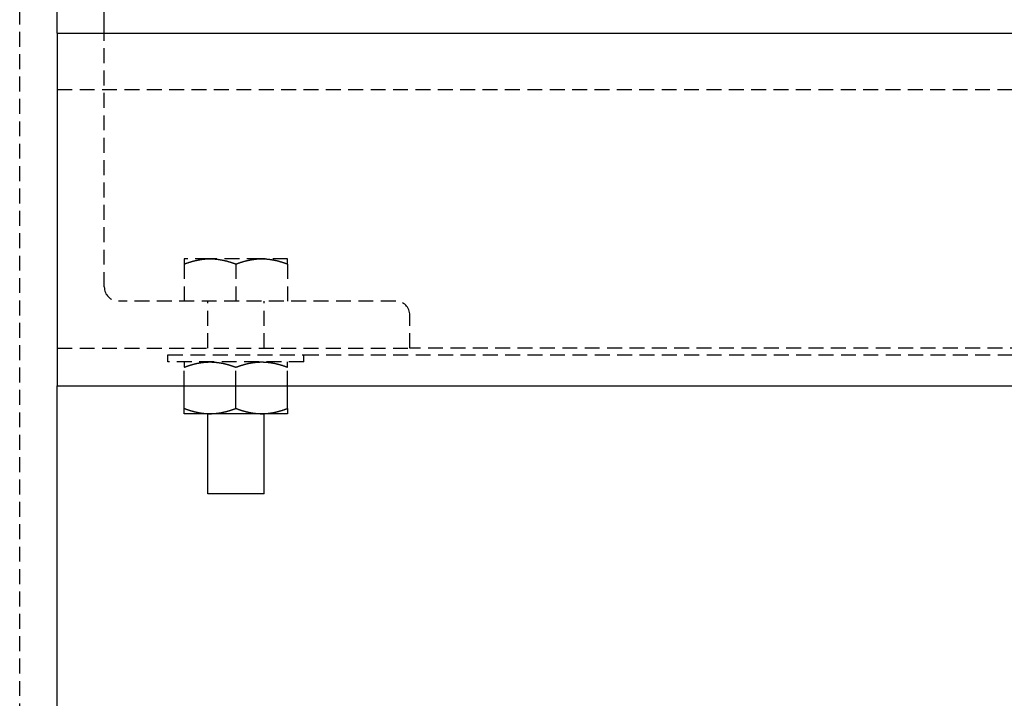
# Model space of a CAD drawing. Extents: x -802 to 1707, y 0 to 3138.
# Drawn here: x -458 to -249, y 1948 to 2093 of the extents above; entities that cross this region are included whole.
import ezdxf

# ---------------------------------------------------------------- set-up
doc = ezdxf.new("R2010")
doc.units = 0
doc.header["$LTSCALE"] = 0.5
doc.linetypes.add('HIDDEN', pattern=[9.525, 6.35, -3.175])
doc.layers.get('0').update_dxf_attribs({"linetype": 'CONTINUOUS'})

msp = doc.modelspace()

# ---------------------------------------------------------------- linework, layer by layer
at = {"linetype": 'CONTINUOUS', "extrusion": (0, 1, 2e-16)}
for p, q in [((-450, 2090), (-450, 2515)), ((-440, 2090), (-440, 2164.55)), ((-450, 2090), (0, 2090)), ((-450, 2090), (-450, 2087)), ((-450, 2087), (-450, 2018)), ((-450, 2018), (-450, 2015)), ((-450, 2015), (0, 2015)), ((-450, 15), (-450, 2015)), ((-423, 2010.17), (-423, 2015)), ((-412, 2010.17), (-412, 2015)), ((-401, 2010.17), (-401, 2015)), ((-417.5, 2009.05), (-423, 2009.05)), ((-418, 1992), (-418, 2009.05)), ((-406.5, 2009.05), (-417.5, 2009.05)), ((-401, 2009.05), (-406.5, 2009.05)), ((-406, 1992), (-406, 2009.05)), ((-406, 1992), (-418, 1992))]:
    msp.add_line(p, q, dxfattribs=at)
at = {"linetype": 'HIDDEN', "extrusion": (0, 1, 2e-16)}
for p, q in [((-458, 1377.5), (-458, 2113.55)), ((-440, 2036), (-440, 2090)), ((-450, 2078), (450, 2078)), ((-417.5, 2042), (-423, 2042)), ((-423, 2040.88), (-423, 2033)), ((-406.5, 2042), (-417.5, 2042)), ((-412, 2040.88), (-412, 2033)), ((-401, 2042), (-406.5, 2042)), ((-401, 2040.88), (-401, 2033)), ((-378, 2033), (-437, 2033)), ((-418, 2023), (-418, 2033)), ((-406, 2023), (-406, 2033)), ((-375, 2023), (-375, 2030)), ((-450, 2023), (-375, 2023)), ((-426.45, 2021.55), (-397.56, 2021.55)), ((-426.45, 2020.05), (-426.45, 2021.55)), ((-397.56, 2021.55), (397.55, 2021.55)), ((-397.56, 2020.05), (-397.56, 2021.55)), ((375, 2023), (-375, 2023)), ((-397.56, 2020.05), (-426.45, 2020.05)), ((-423, 2015), (-423, 2018.93)), ((-412, 2015), (-412, 2018.93)), ((-401, 2015), (-401, 2018.93))]:
    msp.add_line(p, q, dxfattribs=at)
for points in [[(-423, 2040.88, 0), (-422.94, 2040.9, 0), (-422.87, 2040.93, 0), (-422.81, 2040.95, 0), (-422.75, 2040.98, 0), (-422.68, 2041, 0), (-422.62, 2041.02, 0), (-422.56, 2041.04, 0), (-422.49, 2041.07, 0), (-422.43, 2041.09, 0), (-422.37, 2041.11, 0), (-422.31, 2041.13, 0), (-422.24, 2041.15, 0), (-422.18, 2041.17, 0), (-422.12, 2041.19, 0), (-422.06, 2041.21, 0), (-422, 2041.23, 0), (-421.94, 2041.25, 0), (-421.88, 2041.27, 0), (-421.82, 2041.29, 0), (-421.75, 2041.31, 0), (-421.69, 2041.33, 0), (-421.63, 2041.35, 0), (-421.57, 2041.37, 0), (-421.51, 2041.38, 0), (-421.46, 2041.4, 0), (-421.4, 2041.42, 0), (-421.34, 2041.43, 0), (-421.28, 2041.45, 0), (-421.22, 2041.47, 0), (-421.16, 2041.48, 0), (-421.1, 2041.5, 0), (-421.04, 2041.52, 0), (-420.98, 2041.53, 0), (-420.93, 2041.55, 0), (-420.87, 2041.56, 0), (-420.81, 2041.58, 0), (-420.75, 2041.59, 0), (-420.69, 2041.6, 0), (-420.64, 2041.62, 0), (-420.58, 2041.63, 0), (-420.52, 2041.64, 0), (-420.46, 2041.66, 0), (-420.41, 2041.67, 0), (-420.35, 2041.68, 0), (-420.29, 2041.7, 0), (-420.24, 2041.71, 0), (-420.18, 2041.72, 0), (-420.12, 2041.73, 0), (-420.06, 2041.74, 0), (-420.01, 2041.75, 0), (-419.95, 2041.76, 0), (-419.89, 2041.77, 0), (-419.84, 2041.79, 0), (-419.78, 2041.8, 0), (-419.73, 2041.81, 0), (-419.67, 2041.81, 0), (-419.61, 2041.82, 0), (-419.56, 2041.83, 0), (-419.5, 2041.84, 0), (-419.45, 2041.85, 0), (-419.39, 2041.86, 0), (-419.33, 2041.87, 0), (-419.28, 2041.88, 0), (-419.22, 2041.88, 0), (-419.17, 2041.89, 0), (-419.11, 2041.9, 0), (-419.06, 2041.9, 0), (-419, 2041.91, 0), (-418.94, 2041.92, 0), (-418.89, 2041.92, 0), (-418.83, 2041.93, 0), (-418.78, 2041.94, 0), (-418.72, 2041.94, 0), (-418.67, 2041.95, 0), (-418.61, 2041.95, 0), (-418.56, 2041.96, 0), (-418.5, 2041.96, 0), (-418.44, 2041.96, 0), (-418.39, 2041.97, 0), (-418.33, 2041.97, 0), (-418.28, 2041.98, 0), (-418.22, 2041.98, 0), (-418.17, 2041.98, 0), (-418.11, 2041.99, 0), (-418.06, 2041.99, 0), (-418, 2041.99, 0), (-417.94, 2041.99, 0), (-417.89, 2041.99, 0), (-417.83, 2042, 0), (-417.78, 2042, 0), (-417.72, 2042, 0), (-417.67, 2042, 0), (-417.61, 2042, 0), (-417.56, 2042, 0), (-417.5, 2042, 0)], [(-423, 2042, 0), (-423, 2042, 0), (-423, 2042, 0), (-423, 2042, 0), (-423, 2042, 0), (-423, 2042, 0), (-423, 2042, 0), (-423, 2041.99, 0), (-423, 2041.99, 0), (-423, 2041.99, 0), (-423, 2041.99, 0), (-423, 2041.99, 0), (-423, 2041.98, 0), (-423, 2041.98, 0), (-423, 2041.98, 0), (-423, 2041.97, 0), (-423, 2041.97, 0), (-423, 2041.96, 0), (-423, 2041.96, 0), (-423, 2041.96, 0), (-423, 2041.95, 0), (-423, 2041.95, 0), (-423, 2041.94, 0), (-423, 2041.94, 0), (-423, 2041.93, 0), (-423, 2041.92, 0), (-423, 2041.92, 0), (-423, 2041.91, 0), (-423, 2041.9, 0), (-423, 2041.9, 0), (-423, 2041.89, 0), (-423, 2041.88, 0), (-423, 2041.88, 0), (-423, 2041.87, 0), (-423, 2041.86, 0), (-423, 2041.85, 0), (-423, 2041.84, 0), (-423, 2041.83, 0), (-423, 2041.82, 0), (-423, 2041.81, 0), (-423, 2041.81, 0), (-423, 2041.8, 0), (-423, 2041.79, 0), (-423, 2041.77, 0), (-423, 2041.76, 0), (-423, 2041.75, 0), (-423, 2041.74, 0), (-423, 2041.73, 0), (-423, 2041.72, 0), (-423, 2041.71, 0), (-423, 2041.7, 0), (-423, 2041.68, 0), (-423, 2041.67, 0), (-423, 2041.66, 0), (-423, 2041.64, 0), (-423, 2041.63, 0), (-423, 2041.62, 0), (-423, 2041.6, 0), (-423, 2041.59, 0), (-423, 2041.58, 0), (-423, 2041.56, 0), (-423, 2041.55, 0), (-423, 2041.53, 0), (-423, 2041.52, 0), (-423, 2041.5, 0), (-423, 2041.48, 0), (-423, 2041.47, 0), (-423, 2041.45, 0), (-423, 2041.43, 0), (-423, 2041.42, 0), (-423, 2041.4, 0), (-423, 2041.38, 0), (-423, 2041.37, 0), (-423, 2041.35, 0), (-423, 2041.33, 0), (-423, 2041.31, 0), (-423, 2041.29, 0), (-423, 2041.27, 0), (-423, 2041.25, 0), (-423, 2041.23, 0), (-423, 2041.21, 0), (-423, 2041.19, 0), (-423, 2041.17, 0), (-423, 2041.15, 0), (-423, 2041.13, 0), (-423, 2041.11, 0), (-423, 2041.09, 0), (-423, 2041.07, 0), (-423, 2041.04, 0), (-423, 2041.02, 0), (-423, 2041, 0), (-423, 2040.98, 0), (-423, 2040.95, 0), (-423, 2040.93, 0), (-423, 2040.9, 0), (-423, 2040.88, 0)], [(-417.5, 2042, 0), (-417.44, 2042, 0), (-417.39, 2042, 0), (-417.33, 2042, 0), (-417.28, 2042, 0), (-417.22, 2042, 0), (-417.17, 2042, 0), (-417.11, 2041.99, 0), (-417.06, 2041.99, 0), (-417, 2041.99, 0), (-416.94, 2041.99, 0), (-416.89, 2041.99, 0), (-416.83, 2041.98, 0), (-416.78, 2041.98, 0), (-416.72, 2041.98, 0), (-416.67, 2041.97, 0), (-416.61, 2041.97, 0), (-416.56, 2041.96, 0), (-416.5, 2041.96, 0), (-416.44, 2041.96, 0), (-416.39, 2041.95, 0), (-416.33, 2041.95, 0), (-416.28, 2041.94, 0), (-416.22, 2041.94, 0), (-416.17, 2041.93, 0), (-416.11, 2041.92, 0), (-416.06, 2041.92, 0), (-416, 2041.91, 0), (-415.95, 2041.9, 0), (-415.89, 2041.9, 0), (-415.83, 2041.89, 0), (-415.78, 2041.88, 0), (-415.72, 2041.88, 0), (-415.67, 2041.87, 0), (-415.61, 2041.86, 0), (-415.56, 2041.85, 0), (-415.5, 2041.84, 0), (-415.44, 2041.83, 0), (-415.39, 2041.82, 0), (-415.33, 2041.81, 0), (-415.27, 2041.81, 0), (-415.22, 2041.8, 0), (-415.16, 2041.79, 0), (-415.11, 2041.77, 0), (-415.05, 2041.76, 0), (-414.99, 2041.75, 0), (-414.94, 2041.74, 0), (-414.88, 2041.73, 0), (-414.82, 2041.72, 0), (-414.77, 2041.71, 0), (-414.71, 2041.7, 0), (-414.65, 2041.68, 0), (-414.59, 2041.67, 0), (-414.54, 2041.66, 0), (-414.48, 2041.64, 0), (-414.42, 2041.63, 0), (-414.37, 2041.62, 0), (-414.31, 2041.6, 0), (-414.25, 2041.59, 0), (-414.19, 2041.58, 0), (-414.13, 2041.56, 0), (-414.07, 2041.55, 0), (-414.02, 2041.53, 0), (-413.96, 2041.52, 0), (-413.9, 2041.5, 0), (-413.84, 2041.48, 0), (-413.78, 2041.47, 0), (-413.72, 2041.45, 0), (-413.66, 2041.43, 0), (-413.6, 2041.42, 0), (-413.55, 2041.4, 0), (-413.49, 2041.38, 0), (-413.43, 2041.37, 0), (-413.37, 2041.35, 0), (-413.31, 2041.33, 0), (-413.25, 2041.31, 0), (-413.19, 2041.29, 0), (-413.12, 2041.27, 0), (-413.06, 2041.25, 0), (-413, 2041.23, 0), (-412.94, 2041.21, 0), (-412.88, 2041.19, 0), (-412.82, 2041.17, 0), (-412.76, 2041.15, 0), (-412.69, 2041.13, 0), (-412.63, 2041.11, 0), (-412.57, 2041.09, 0), (-412.51, 2041.07, 0), (-412.45, 2041.04, 0), (-412.38, 2041.02, 0), (-412.32, 2041, 0), (-412.26, 2040.98, 0), (-412.19, 2040.95, 0), (-412.13, 2040.93, 0), (-412.06, 2040.9, 0), (-412, 2040.88, 0)], [(-412, 2040.88, 0), (-411.94, 2040.9, 0), (-411.87, 2040.93, 0), (-411.81, 2040.95, 0), (-411.75, 2040.98, 0), (-411.68, 2041, 0), (-411.62, 2041.02, 0), (-411.56, 2041.04, 0), (-411.49, 2041.07, 0), (-411.43, 2041.09, 0), (-411.37, 2041.11, 0), (-411.31, 2041.13, 0), (-411.24, 2041.15, 0), (-411.18, 2041.17, 0), (-411.12, 2041.19, 0), (-411.06, 2041.21, 0), (-411, 2041.23, 0), (-410.94, 2041.25, 0), (-410.88, 2041.27, 0), (-410.82, 2041.29, 0), (-410.75, 2041.31, 0), (-410.69, 2041.33, 0), (-410.63, 2041.35, 0), (-410.57, 2041.37, 0), (-410.51, 2041.38, 0), (-410.46, 2041.4, 0), (-410.4, 2041.42, 0), (-410.34, 2041.43, 0), (-410.28, 2041.45, 0), (-410.22, 2041.47, 0), (-410.16, 2041.48, 0), (-410.1, 2041.5, 0), (-410.04, 2041.52, 0), (-409.98, 2041.53, 0), (-409.93, 2041.55, 0), (-409.87, 2041.56, 0), (-409.81, 2041.58, 0), (-409.75, 2041.59, 0), (-409.69, 2041.6, 0), (-409.64, 2041.62, 0), (-409.58, 2041.63, 0), (-409.52, 2041.64, 0), (-409.46, 2041.66, 0), (-409.41, 2041.67, 0), (-409.35, 2041.68, 0), (-409.29, 2041.7, 0), (-409.24, 2041.71, 0), (-409.18, 2041.72, 0), (-409.12, 2041.73, 0), (-409.06, 2041.74, 0), (-409.01, 2041.75, 0), (-408.95, 2041.76, 0), (-408.89, 2041.77, 0), (-408.84, 2041.79, 0), (-408.78, 2041.8, 0), (-408.73, 2041.81, 0), (-408.67, 2041.81, 0), (-408.61, 2041.82, 0), (-408.56, 2041.83, 0), (-408.5, 2041.84, 0), (-408.45, 2041.85, 0), (-408.39, 2041.86, 0), (-408.33, 2041.87, 0), (-408.28, 2041.88, 0), (-408.22, 2041.88, 0), (-408.17, 2041.89, 0), (-408.11, 2041.9, 0), (-408.06, 2041.9, 0), (-408, 2041.91, 0), (-407.94, 2041.92, 0), (-407.89, 2041.92, 0), (-407.83, 2041.93, 0), (-407.78, 2041.94, 0), (-407.72, 2041.94, 0), (-407.67, 2041.95, 0), (-407.61, 2041.95, 0), (-407.56, 2041.96, 0), (-407.5, 2041.96, 0), (-407.44, 2041.96, 0), (-407.39, 2041.97, 0), (-407.33, 2041.97, 0), (-407.28, 2041.98, 0), (-407.22, 2041.98, 0), (-407.17, 2041.98, 0), (-407.11, 2041.99, 0), (-407.06, 2041.99, 0), (-407, 2041.99, 0), (-406.94, 2041.99, 0), (-406.89, 2041.99, 0), (-406.83, 2042, 0), (-406.78, 2042, 0), (-406.72, 2042, 0), (-406.67, 2042, 0), (-406.61, 2042, 0), (-406.56, 2042, 0), (-406.5, 2042, 0)], [(-406.5, 2042, 0), (-406.44, 2042, 0), (-406.39, 2042, 0), (-406.33, 2042, 0), (-406.28, 2042, 0), (-406.22, 2042, 0), (-406.17, 2042, 0), (-406.11, 2041.99, 0), (-406.06, 2041.99, 0), (-406, 2041.99, 0), (-405.94, 2041.99, 0), (-405.89, 2041.99, 0), (-405.83, 2041.98, 0), (-405.78, 2041.98, 0), (-405.72, 2041.98, 0), (-405.67, 2041.97, 0), (-405.61, 2041.97, 0), (-405.56, 2041.96, 0), (-405.5, 2041.96, 0), (-405.44, 2041.96, 0), (-405.39, 2041.95, 0), (-405.33, 2041.95, 0), (-405.28, 2041.94, 0), (-405.22, 2041.94, 0), (-405.17, 2041.93, 0), (-405.11, 2041.92, 0), (-405.06, 2041.92, 0), (-405, 2041.91, 0), (-404.95, 2041.9, 0), (-404.89, 2041.9, 0), (-404.83, 2041.89, 0), (-404.78, 2041.88, 0), (-404.72, 2041.88, 0), (-404.67, 2041.87, 0), (-404.61, 2041.86, 0), (-404.56, 2041.85, 0), (-404.5, 2041.84, 0), (-404.44, 2041.83, 0), (-404.39, 2041.82, 0), (-404.33, 2041.81, 0), (-404.27, 2041.81, 0), (-404.22, 2041.8, 0), (-404.16, 2041.79, 0), (-404.11, 2041.77, 0), (-404.05, 2041.76, 0), (-403.99, 2041.75, 0), (-403.94, 2041.74, 0), (-403.88, 2041.73, 0), (-403.82, 2041.72, 0), (-403.77, 2041.71, 0), (-403.71, 2041.7, 0), (-403.65, 2041.68, 0), (-403.59, 2041.67, 0), (-403.54, 2041.66, 0), (-403.48, 2041.64, 0), (-403.42, 2041.63, 0), (-403.37, 2041.62, 0), (-403.31, 2041.6, 0), (-403.25, 2041.59, 0), (-403.19, 2041.58, 0), (-403.13, 2041.56, 0), (-403.07, 2041.55, 0), (-403.02, 2041.53, 0), (-402.96, 2041.52, 0), (-402.9, 2041.5, 0), (-402.84, 2041.48, 0), (-402.78, 2041.47, 0), (-402.72, 2041.45, 0), (-402.66, 2041.43, 0), (-402.6, 2041.42, 0), (-402.55, 2041.4, 0), (-402.49, 2041.38, 0), (-402.43, 2041.37, 0), (-402.37, 2041.35, 0), (-402.31, 2041.33, 0), (-402.25, 2041.31, 0), (-402.19, 2041.29, 0), (-402.12, 2041.27, 0), (-402.06, 2041.25, 0), (-402, 2041.23, 0), (-401.94, 2041.21, 0), (-401.88, 2041.19, 0), (-401.82, 2041.17, 0), (-401.76, 2041.15, 0), (-401.69, 2041.13, 0), (-401.63, 2041.11, 0), (-401.57, 2041.09, 0), (-401.51, 2041.07, 0), (-401.45, 2041.04, 0), (-401.38, 2041.02, 0), (-401.32, 2041, 0), (-401.26, 2040.98, 0), (-401.19, 2040.95, 0), (-401.13, 2040.93, 0), (-401.06, 2040.9, 0), (-401, 2040.88, 0)], [(-401, 2040.88, 0), (-401, 2040.9, 0), (-401, 2040.93, 0), (-401, 2040.95, 0), (-401, 2040.98, 0), (-401, 2041, 0), (-401, 2041.02, 0), (-401, 2041.04, 0), (-401, 2041.07, 0), (-401, 2041.09, 0), (-401, 2041.11, 0), (-401, 2041.13, 0), (-401, 2041.15, 0), (-401, 2041.17, 0), (-401, 2041.19, 0), (-401, 2041.21, 0), (-401, 2041.23, 0), (-401, 2041.25, 0), (-401, 2041.27, 0), (-401, 2041.29, 0), (-401, 2041.31, 0), (-401, 2041.33, 0), (-401, 2041.35, 0), (-401, 2041.37, 0), (-401, 2041.38, 0), (-401, 2041.4, 0), (-401, 2041.42, 0), (-401, 2041.43, 0), (-401, 2041.45, 0), (-401, 2041.47, 0), (-401, 2041.48, 0), (-401, 2041.5, 0), (-401, 2041.52, 0), (-401, 2041.53, 0), (-401, 2041.55, 0), (-401, 2041.56, 0), (-401, 2041.58, 0), (-401, 2041.59, 0), (-401, 2041.6, 0), (-401, 2041.62, 0), (-401, 2041.63, 0), (-401, 2041.64, 0), (-401, 2041.66, 0), (-401, 2041.67, 0), (-401, 2041.68, 0), (-401, 2041.7, 0), (-401, 2041.71, 0), (-401, 2041.72, 0), (-401, 2041.73, 0), (-401, 2041.74, 0), (-401, 2041.75, 0), (-401, 2041.76, 0), (-401, 2041.77, 0), (-401, 2041.79, 0), (-401, 2041.8, 0), (-401, 2041.81, 0), (-401, 2041.81, 0), (-401, 2041.82, 0), (-401, 2041.83, 0), (-401, 2041.84, 0), (-401, 2041.85, 0), (-401, 2041.86, 0), (-401, 2041.87, 0), (-401, 2041.88, 0), (-401, 2041.88, 0), (-401, 2041.89, 0), (-401, 2041.9, 0), (-401, 2041.9, 0), (-401, 2041.91, 0), (-401, 2041.92, 0), (-401, 2041.92, 0), (-401, 2041.93, 0), (-401, 2041.94, 0), (-401, 2041.94, 0), (-401, 2041.95, 0), (-401, 2041.95, 0), (-401, 2041.96, 0), (-401, 2041.96, 0), (-401, 2041.96, 0), (-401, 2041.97, 0), (-401, 2041.97, 0), (-401, 2041.98, 0), (-401, 2041.98, 0), (-401, 2041.98, 0), (-401, 2041.99, 0), (-401, 2041.99, 0), (-401, 2041.99, 0), (-401, 2041.99, 0), (-401, 2041.99, 0), (-401, 2042, 0), (-401, 2042, 0), (-401, 2042, 0), (-401, 2042, 0), (-401, 2042, 0), (-401, 2042, 0), (-401, 2042, 0)], [(-423, 2018.93, 0), (-422.94, 2018.95, 0), (-422.87, 2018.98, 0), (-422.81, 2019, 0), (-422.75, 2019.03, 0), (-422.68, 2019.05, 0), (-422.62, 2019.07, 0), (-422.56, 2019.09, 0), (-422.49, 2019.12, 0), (-422.43, 2019.14, 0), (-422.37, 2019.16, 0), (-422.31, 2019.18, 0), (-422.24, 2019.2, 0), (-422.18, 2019.22, 0), (-422.12, 2019.24, 0), (-422.06, 2019.26, 0), (-422, 2019.28, 0), (-421.94, 2019.3, 0), (-421.88, 2019.32, 0), (-421.82, 2019.34, 0), (-421.75, 2019.36, 0), (-421.69, 2019.38, 0), (-421.63, 2019.4, 0), (-421.57, 2019.42, 0), (-421.51, 2019.43, 0), (-421.46, 2019.45, 0), (-421.4, 2019.47, 0), (-421.34, 2019.48, 0), (-421.28, 2019.5, 0), (-421.22, 2019.52, 0), (-421.16, 2019.53, 0), (-421.1, 2019.55, 0), (-421.04, 2019.57, 0), (-420.98, 2019.58, 0), (-420.93, 2019.6, 0), (-420.87, 2019.61, 0), (-420.81, 2019.63, 0), (-420.75, 2019.64, 0), (-420.69, 2019.65, 0), (-420.64, 2019.67, 0), (-420.58, 2019.68, 0), (-420.52, 2019.69, 0), (-420.46, 2019.71, 0), (-420.41, 2019.72, 0), (-420.35, 2019.73, 0), (-420.29, 2019.75, 0), (-420.24, 2019.76, 0), (-420.18, 2019.77, 0), (-420.12, 2019.78, 0), (-420.06, 2019.79, 0), (-420.01, 2019.8, 0), (-419.95, 2019.81, 0), (-419.89, 2019.82, 0), (-419.84, 2019.84, 0), (-419.78, 2019.85, 0), (-419.73, 2019.86, 0), (-419.67, 2019.86, 0), (-419.61, 2019.87, 0), (-419.56, 2019.88, 0), (-419.5, 2019.89, 0), (-419.45, 2019.9, 0), (-419.39, 2019.91, 0), (-419.33, 2019.92, 0), (-419.28, 2019.93, 0), (-419.22, 2019.93, 0), (-419.17, 2019.94, 0), (-419.11, 2019.95, 0), (-419.06, 2019.95, 0), (-419, 2019.96, 0), (-418.94, 2019.97, 0), (-418.89, 2019.97, 0), (-418.83, 2019.98, 0), (-418.78, 2019.99, 0), (-418.72, 2019.99, 0), (-418.67, 2020, 0), (-418.61, 2020, 0), (-418.56, 2020.01, 0), (-418.5, 2020.01, 0), (-418.44, 2020.01, 0), (-418.39, 2020.02, 0), (-418.33, 2020.02, 0), (-418.28, 2020.03, 0), (-418.22, 2020.03, 0), (-418.17, 2020.03, 0), (-418.11, 2020.04, 0), (-418.06, 2020.04, 0), (-418, 2020.04, 0), (-417.94, 2020.04, 0), (-417.89, 2020.04, 0), (-417.83, 2020.05, 0), (-417.78, 2020.05, 0), (-417.72, 2020.05, 0), (-417.67, 2020.05, 0), (-417.61, 2020.05, 0), (-417.56, 2020.05, 0), (-417.5, 2020.05, 0)], [(-423, 2020.05, 0), (-423, 2020.05, 0), (-423, 2020.05, 0), (-423, 2020.05, 0), (-423, 2020.05, 0), (-423, 2020.05, 0), (-423, 2020.05, 0), (-423, 2020.04, 0), (-423, 2020.04, 0), (-423, 2020.04, 0), (-423, 2020.04, 0), (-423, 2020.04, 0), (-423, 2020.03, 0), (-423, 2020.03, 0), (-423, 2020.03, 0), (-423, 2020.02, 0), (-423, 2020.02, 0), (-423, 2020.01, 0), (-423, 2020.01, 0), (-423, 2020.01, 0), (-423, 2020, 0), (-423, 2020, 0), (-423, 2019.99, 0), (-423, 2019.99, 0), (-423, 2019.98, 0), (-423, 2019.97, 0), (-423, 2019.97, 0), (-423, 2019.96, 0), (-423, 2019.95, 0), (-423, 2019.95, 0), (-423, 2019.94, 0), (-423, 2019.93, 0), (-423, 2019.93, 0), (-423, 2019.92, 0), (-423, 2019.91, 0), (-423, 2019.9, 0), (-423, 2019.89, 0), (-423, 2019.88, 0), (-423, 2019.87, 0), (-423, 2019.86, 0), (-423, 2019.86, 0), (-423, 2019.85, 0), (-423, 2019.84, 0), (-423, 2019.82, 0), (-423, 2019.81, 0), (-423, 2019.8, 0), (-423, 2019.79, 0), (-423, 2019.78, 0), (-423, 2019.77, 0), (-423, 2019.76, 0), (-423, 2019.75, 0), (-423, 2019.73, 0), (-423, 2019.72, 0), (-423, 2019.71, 0), (-423, 2019.69, 0), (-423, 2019.68, 0), (-423, 2019.67, 0), (-423, 2019.65, 0), (-423, 2019.64, 0), (-423, 2019.63, 0), (-423, 2019.61, 0), (-423, 2019.6, 0), (-423, 2019.58, 0), (-423, 2019.57, 0), (-423, 2019.55, 0), (-423, 2019.53, 0), (-423, 2019.52, 0), (-423, 2019.5, 0), (-423, 2019.48, 0), (-423, 2019.47, 0), (-423, 2019.45, 0), (-423, 2019.43, 0), (-423, 2019.42, 0), (-423, 2019.4, 0), (-423, 2019.38, 0), (-423, 2019.36, 0), (-423, 2019.34, 0), (-423, 2019.32, 0), (-423, 2019.3, 0), (-423, 2019.28, 0), (-423, 2019.26, 0), (-423, 2019.24, 0), (-423, 2019.22, 0), (-423, 2019.2, 0), (-423, 2019.18, 0), (-423, 2019.16, 0), (-423, 2019.14, 0), (-423, 2019.12, 0), (-423, 2019.09, 0), (-423, 2019.07, 0), (-423, 2019.05, 0), (-423, 2019.03, 0), (-423, 2019, 0), (-423, 2018.98, 0), (-423, 2018.95, 0), (-423, 2018.93, 0)], [(-417.5, 2020.05, 0), (-417.44, 2020.05, 0), (-417.39, 2020.05, 0), (-417.33, 2020.05, 0), (-417.28, 2020.05, 0), (-417.22, 2020.05, 0), (-417.17, 2020.05, 0), (-417.11, 2020.04, 0), (-417.06, 2020.04, 0), (-417, 2020.04, 0), (-416.94, 2020.04, 0), (-416.89, 2020.04, 0), (-416.83, 2020.03, 0), (-416.78, 2020.03, 0), (-416.72, 2020.03, 0), (-416.67, 2020.02, 0), (-416.61, 2020.02, 0), (-416.56, 2020.01, 0), (-416.5, 2020.01, 0), (-416.44, 2020.01, 0), (-416.39, 2020, 0), (-416.33, 2020, 0), (-416.28, 2019.99, 0), (-416.22, 2019.99, 0), (-416.17, 2019.98, 0), (-416.11, 2019.97, 0), (-416.06, 2019.97, 0), (-416, 2019.96, 0), (-415.95, 2019.95, 0), (-415.89, 2019.95, 0), (-415.83, 2019.94, 0), (-415.78, 2019.93, 0), (-415.72, 2019.93, 0), (-415.67, 2019.92, 0), (-415.61, 2019.91, 0), (-415.56, 2019.9, 0), (-415.5, 2019.89, 0), (-415.44, 2019.88, 0), (-415.39, 2019.87, 0), (-415.33, 2019.86, 0), (-415.27, 2019.86, 0), (-415.22, 2019.85, 0), (-415.16, 2019.84, 0), (-415.11, 2019.82, 0), (-415.05, 2019.81, 0), (-414.99, 2019.8, 0), (-414.94, 2019.79, 0), (-414.88, 2019.78, 0), (-414.82, 2019.77, 0), (-414.77, 2019.76, 0), (-414.71, 2019.75, 0), (-414.65, 2019.73, 0), (-414.59, 2019.72, 0), (-414.54, 2019.71, 0), (-414.48, 2019.69, 0), (-414.42, 2019.68, 0), (-414.37, 2019.67, 0), (-414.31, 2019.65, 0), (-414.25, 2019.64, 0), (-414.19, 2019.63, 0), (-414.13, 2019.61, 0), (-414.07, 2019.6, 0), (-414.02, 2019.58, 0), (-413.96, 2019.57, 0), (-413.9, 2019.55, 0), (-413.84, 2019.53, 0), (-413.78, 2019.52, 0), (-413.72, 2019.5, 0), (-413.66, 2019.48, 0), (-413.6, 2019.47, 0), (-413.55, 2019.45, 0), (-413.49, 2019.43, 0), (-413.43, 2019.42, 0), (-413.37, 2019.4, 0), (-413.31, 2019.38, 0), (-413.25, 2019.36, 0), (-413.19, 2019.34, 0), (-413.12, 2019.32, 0), (-413.06, 2019.3, 0), (-413, 2019.28, 0), (-412.94, 2019.26, 0), (-412.88, 2019.24, 0), (-412.82, 2019.22, 0), (-412.76, 2019.2, 0), (-412.69, 2019.18, 0), (-412.63, 2019.16, 0), (-412.57, 2019.14, 0), (-412.51, 2019.12, 0), (-412.45, 2019.09, 0), (-412.38, 2019.07, 0), (-412.32, 2019.05, 0), (-412.26, 2019.03, 0), (-412.19, 2019, 0), (-412.13, 2018.98, 0), (-412.06, 2018.95, 0), (-412, 2018.93, 0)], [(-412, 2018.93, 0), (-411.94, 2018.95, 0), (-411.87, 2018.98, 0), (-411.81, 2019, 0), (-411.75, 2019.03, 0), (-411.68, 2019.05, 0), (-411.62, 2019.07, 0), (-411.56, 2019.09, 0), (-411.49, 2019.12, 0), (-411.43, 2019.14, 0), (-411.37, 2019.16, 0), (-411.31, 2019.18, 0), (-411.24, 2019.2, 0), (-411.18, 2019.22, 0), (-411.12, 2019.24, 0), (-411.06, 2019.26, 0), (-411, 2019.28, 0), (-410.94, 2019.3, 0), (-410.88, 2019.32, 0), (-410.82, 2019.34, 0), (-410.75, 2019.36, 0), (-410.69, 2019.38, 0), (-410.63, 2019.4, 0), (-410.57, 2019.42, 0), (-410.51, 2019.43, 0), (-410.46, 2019.45, 0), (-410.4, 2019.47, 0), (-410.34, 2019.48, 0), (-410.28, 2019.5, 0), (-410.22, 2019.52, 0), (-410.16, 2019.53, 0), (-410.1, 2019.55, 0), (-410.04, 2019.57, 0), (-409.98, 2019.58, 0), (-409.93, 2019.6, 0), (-409.87, 2019.61, 0), (-409.81, 2019.63, 0), (-409.75, 2019.64, 0), (-409.69, 2019.65, 0), (-409.64, 2019.67, 0), (-409.58, 2019.68, 0), (-409.52, 2019.69, 0), (-409.46, 2019.71, 0), (-409.41, 2019.72, 0), (-409.35, 2019.73, 0), (-409.29, 2019.75, 0), (-409.24, 2019.76, 0), (-409.18, 2019.77, 0), (-409.12, 2019.78, 0), (-409.06, 2019.79, 0), (-409.01, 2019.8, 0), (-408.95, 2019.81, 0), (-408.89, 2019.82, 0), (-408.84, 2019.84, 0), (-408.78, 2019.85, 0), (-408.73, 2019.86, 0), (-408.67, 2019.86, 0), (-408.61, 2019.87, 0), (-408.56, 2019.88, 0), (-408.5, 2019.89, 0), (-408.45, 2019.9, 0), (-408.39, 2019.91, 0), (-408.33, 2019.92, 0), (-408.28, 2019.93, 0), (-408.22, 2019.93, 0), (-408.17, 2019.94, 0), (-408.11, 2019.95, 0), (-408.06, 2019.95, 0), (-408, 2019.96, 0), (-407.94, 2019.97, 0), (-407.89, 2019.97, 0), (-407.83, 2019.98, 0), (-407.78, 2019.99, 0), (-407.72, 2019.99, 0), (-407.67, 2020, 0), (-407.61, 2020, 0), (-407.56, 2020.01, 0), (-407.5, 2020.01, 0), (-407.44, 2020.01, 0), (-407.39, 2020.02, 0), (-407.33, 2020.02, 0), (-407.28, 2020.03, 0), (-407.22, 2020.03, 0), (-407.17, 2020.03, 0), (-407.11, 2020.04, 0), (-407.06, 2020.04, 0), (-407, 2020.04, 0), (-406.94, 2020.04, 0), (-406.89, 2020.04, 0), (-406.83, 2020.05, 0), (-406.78, 2020.05, 0), (-406.72, 2020.05, 0), (-406.67, 2020.05, 0), (-406.61, 2020.05, 0), (-406.56, 2020.05, 0), (-406.5, 2020.05, 0)], [(-406.5, 2020.05, 0), (-406.44, 2020.05, 0), (-406.39, 2020.05, 0), (-406.33, 2020.05, 0), (-406.28, 2020.05, 0), (-406.22, 2020.05, 0), (-406.17, 2020.05, 0), (-406.11, 2020.04, 0), (-406.06, 2020.04, 0), (-406, 2020.04, 0), (-405.94, 2020.04, 0), (-405.89, 2020.04, 0), (-405.83, 2020.03, 0), (-405.78, 2020.03, 0), (-405.72, 2020.03, 0), (-405.67, 2020.02, 0), (-405.61, 2020.02, 0), (-405.56, 2020.01, 0), (-405.5, 2020.01, 0), (-405.44, 2020.01, 0), (-405.39, 2020, 0), (-405.33, 2020, 0), (-405.28, 2019.99, 0), (-405.22, 2019.99, 0), (-405.17, 2019.98, 0), (-405.11, 2019.97, 0), (-405.06, 2019.97, 0), (-405, 2019.96, 0), (-404.95, 2019.95, 0), (-404.89, 2019.95, 0), (-404.83, 2019.94, 0), (-404.78, 2019.93, 0), (-404.72, 2019.93, 0), (-404.67, 2019.92, 0), (-404.61, 2019.91, 0), (-404.56, 2019.9, 0), (-404.5, 2019.89, 0), (-404.44, 2019.88, 0), (-404.39, 2019.87, 0), (-404.33, 2019.86, 0), (-404.27, 2019.86, 0), (-404.22, 2019.85, 0), (-404.16, 2019.84, 0), (-404.11, 2019.82, 0), (-404.05, 2019.81, 0), (-403.99, 2019.8, 0), (-403.94, 2019.79, 0), (-403.88, 2019.78, 0), (-403.82, 2019.77, 0), (-403.77, 2019.76, 0), (-403.71, 2019.75, 0), (-403.65, 2019.73, 0), (-403.59, 2019.72, 0), (-403.54, 2019.71, 0), (-403.48, 2019.69, 0), (-403.42, 2019.68, 0), (-403.37, 2019.67, 0), (-403.31, 2019.65, 0), (-403.25, 2019.64, 0), (-403.19, 2019.63, 0), (-403.13, 2019.61, 0), (-403.07, 2019.6, 0), (-403.02, 2019.58, 0), (-402.96, 2019.57, 0), (-402.9, 2019.55, 0), (-402.84, 2019.53, 0), (-402.78, 2019.52, 0), (-402.72, 2019.5, 0), (-402.66, 2019.48, 0), (-402.6, 2019.47, 0), (-402.55, 2019.45, 0), (-402.49, 2019.43, 0), (-402.43, 2019.42, 0), (-402.37, 2019.4, 0), (-402.31, 2019.38, 0), (-402.25, 2019.36, 0), (-402.19, 2019.34, 0), (-402.12, 2019.32, 0), (-402.06, 2019.3, 0), (-402, 2019.28, 0), (-401.94, 2019.26, 0), (-401.88, 2019.24, 0), (-401.82, 2019.22, 0), (-401.76, 2019.2, 0), (-401.69, 2019.18, 0), (-401.63, 2019.16, 0), (-401.57, 2019.14, 0), (-401.51, 2019.12, 0), (-401.45, 2019.09, 0), (-401.38, 2019.07, 0), (-401.32, 2019.05, 0), (-401.26, 2019.03, 0), (-401.19, 2019, 0), (-401.13, 2018.98, 0), (-401.06, 2018.95, 0), (-401, 2018.93, 0)], [(-401, 2018.93, 0), (-401, 2018.95, 0), (-401, 2018.98, 0), (-401, 2019, 0), (-401, 2019.03, 0), (-401, 2019.05, 0), (-401, 2019.07, 0), (-401, 2019.09, 0), (-401, 2019.12, 0), (-401, 2019.14, 0), (-401, 2019.16, 0), (-401, 2019.18, 0), (-401, 2019.2, 0), (-401, 2019.22, 0), (-401, 2019.24, 0), (-401, 2019.26, 0), (-401, 2019.28, 0), (-401, 2019.3, 0), (-401, 2019.32, 0), (-401, 2019.34, 0), (-401, 2019.36, 0), (-401, 2019.38, 0), (-401, 2019.4, 0), (-401, 2019.42, 0), (-401, 2019.43, 0), (-401, 2019.45, 0), (-401, 2019.47, 0), (-401, 2019.48, 0), (-401, 2019.5, 0), (-401, 2019.52, 0), (-401, 2019.53, 0), (-401, 2019.55, 0), (-401, 2019.57, 0), (-401, 2019.58, 0), (-401, 2019.6, 0), (-401, 2019.61, 0), (-401, 2019.63, 0), (-401, 2019.64, 0), (-401, 2019.65, 0), (-401, 2019.67, 0), (-401, 2019.68, 0), (-401, 2019.69, 0), (-401, 2019.71, 0), (-401, 2019.72, 0), (-401, 2019.73, 0), (-401, 2019.75, 0), (-401, 2019.76, 0), (-401, 2019.77, 0), (-401, 2019.78, 0), (-401, 2019.79, 0), (-401, 2019.8, 0), (-401, 2019.81, 0), (-401, 2019.82, 0), (-401, 2019.84, 0), (-401, 2019.85, 0), (-401, 2019.86, 0), (-401, 2019.86, 0), (-401, 2019.87, 0), (-401, 2019.88, 0), (-401, 2019.89, 0), (-401, 2019.9, 0), (-401, 2019.91, 0), (-401, 2019.92, 0), (-401, 2019.93, 0), (-401, 2019.93, 0), (-401, 2019.94, 0), (-401, 2019.95, 0), (-401, 2019.95, 0), (-401, 2019.96, 0), (-401, 2019.97, 0), (-401, 2019.97, 0), (-401, 2019.98, 0), (-401, 2019.99, 0), (-401, 2019.99, 0), (-401, 2020, 0), (-401, 2020, 0), (-401, 2020.01, 0), (-401, 2020.01, 0), (-401, 2020.01, 0), (-401, 2020.02, 0), (-401, 2020.02, 0), (-401, 2020.03, 0), (-401, 2020.03, 0), (-401, 2020.03, 0), (-401, 2020.04, 0), (-401, 2020.04, 0), (-401, 2020.04, 0), (-401, 2020.04, 0), (-401, 2020.04, 0), (-401, 2020.05, 0), (-401, 2020.05, 0), (-401, 2020.05, 0), (-401, 2020.05, 0), (-401, 2020.05, 0), (-401, 2020.05, 0), (-401, 2020.05, 0)], [(-423, 2009.05, 0), (-423, 2009.05, 0), (-423, 2009.05, 0), (-423, 2009.05, 0), (-423, 2009.05, 0), (-423, 2009.05, 0), (-423, 2009.05, 0), (-423, 2009.06, 0), (-423, 2009.06, 0), (-423, 2009.06, 0), (-423, 2009.06, 0), (-423, 2009.06, 0), (-423, 2009.07, 0), (-423, 2009.07, 0), (-423, 2009.07, 0), (-423, 2009.08, 0), (-423, 2009.08, 0), (-423, 2009.09, 0), (-423, 2009.09, 0), (-423, 2009.09, 0), (-423, 2009.1, 0), (-423, 2009.1, 0), (-423, 2009.11, 0), (-423, 2009.11, 0), (-423, 2009.12, 0), (-423, 2009.13, 0), (-423, 2009.13, 0), (-423, 2009.14, 0), (-423, 2009.15, 0), (-423, 2009.15, 0), (-423, 2009.16, 0), (-423, 2009.17, 0), (-423, 2009.17, 0), (-423, 2009.18, 0), (-423, 2009.19, 0), (-423, 2009.2, 0), (-423, 2009.21, 0), (-423, 2009.22, 0), (-423, 2009.23, 0), (-423, 2009.24, 0), (-423, 2009.24, 0), (-423, 2009.25, 0), (-423, 2009.26, 0), (-423, 2009.28, 0), (-423, 2009.29, 0), (-423, 2009.3, 0), (-423, 2009.31, 0), (-423, 2009.32, 0), (-423, 2009.33, 0), (-423, 2009.34, 0), (-423, 2009.35, 0), (-423, 2009.37, 0), (-423, 2009.38, 0), (-423, 2009.39, 0), (-423, 2009.41, 0), (-423, 2009.42, 0), (-423, 2009.43, 0), (-423, 2009.45, 0), (-423, 2009.46, 0), (-423, 2009.47, 0), (-423, 2009.49, 0), (-423, 2009.5, 0), (-423, 2009.52, 0), (-423, 2009.53, 0), (-423, 2009.55, 0), (-423, 2009.57, 0), (-423, 2009.58, 0), (-423, 2009.6, 0), (-423, 2009.62, 0), (-423, 2009.63, 0), (-423, 2009.65, 0), (-423, 2009.67, 0), (-423, 2009.68, 0), (-423, 2009.7, 0), (-423, 2009.72, 0), (-423, 2009.74, 0), (-423, 2009.76, 0), (-423, 2009.78, 0), (-423, 2009.8, 0), (-423, 2009.82, 0), (-423, 2009.84, 0), (-423, 2009.86, 0), (-423, 2009.88, 0), (-423, 2009.9, 0), (-423, 2009.92, 0), (-423, 2009.94, 0), (-423, 2009.96, 0), (-423, 2009.98, 0), (-423, 2010.01, 0), (-423, 2010.03, 0), (-423, 2010.05, 0), (-423, 2010.07, 0), (-423, 2010.1, 0), (-423, 2010.12, 0), (-423, 2010.15, 0), (-423, 2010.17, 0)], [(-423, 2010.17, 0), (-422.94, 2010.15, 0), (-422.87, 2010.12, 0), (-422.81, 2010.1, 0), (-422.75, 2010.07, 0), (-422.68, 2010.05, 0), (-422.62, 2010.03, 0), (-422.56, 2010.01, 0), (-422.49, 2009.98, 0), (-422.43, 2009.96, 0), (-422.37, 2009.94, 0), (-422.31, 2009.92, 0), (-422.24, 2009.9, 0), (-422.18, 2009.88, 0), (-422.12, 2009.86, 0), (-422.06, 2009.84, 0), (-422, 2009.82, 0), (-421.94, 2009.8, 0), (-421.88, 2009.78, 0), (-421.82, 2009.76, 0), (-421.75, 2009.74, 0), (-421.69, 2009.72, 0), (-421.63, 2009.7, 0), (-421.57, 2009.68, 0), (-421.51, 2009.67, 0), (-421.46, 2009.65, 0), (-421.4, 2009.63, 0), (-421.34, 2009.62, 0), (-421.28, 2009.6, 0), (-421.22, 2009.58, 0), (-421.16, 2009.57, 0), (-421.1, 2009.55, 0), (-421.04, 2009.53, 0), (-420.98, 2009.52, 0), (-420.93, 2009.5, 0), (-420.87, 2009.49, 0), (-420.81, 2009.47, 0), (-420.75, 2009.46, 0), (-420.69, 2009.45, 0), (-420.64, 2009.43, 0), (-420.58, 2009.42, 0), (-420.52, 2009.41, 0), (-420.46, 2009.39, 0), (-420.41, 2009.38, 0), (-420.35, 2009.37, 0), (-420.29, 2009.35, 0), (-420.24, 2009.34, 0), (-420.18, 2009.33, 0), (-420.12, 2009.32, 0), (-420.06, 2009.31, 0), (-420.01, 2009.3, 0), (-419.95, 2009.29, 0), (-419.89, 2009.28, 0), (-419.84, 2009.26, 0), (-419.78, 2009.25, 0), (-419.73, 2009.24, 0), (-419.67, 2009.24, 0), (-419.61, 2009.23, 0), (-419.56, 2009.22, 0), (-419.5, 2009.21, 0), (-419.45, 2009.2, 0), (-419.39, 2009.19, 0), (-419.33, 2009.18, 0), (-419.28, 2009.17, 0), (-419.22, 2009.17, 0), (-419.17, 2009.16, 0), (-419.11, 2009.15, 0), (-419.06, 2009.15, 0), (-419, 2009.14, 0), (-418.94, 2009.13, 0), (-418.89, 2009.13, 0), (-418.83, 2009.12, 0), (-418.78, 2009.11, 0), (-418.72, 2009.11, 0), (-418.67, 2009.1, 0), (-418.61, 2009.1, 0), (-418.56, 2009.09, 0), (-418.5, 2009.09, 0), (-418.44, 2009.09, 0), (-418.39, 2009.08, 0), (-418.33, 2009.08, 0), (-418.28, 2009.07, 0), (-418.22, 2009.07, 0), (-418.17, 2009.07, 0), (-418.11, 2009.06, 0), (-418.06, 2009.06, 0), (-418, 2009.06, 0), (-417.94, 2009.06, 0), (-417.89, 2009.06, 0), (-417.83, 2009.05, 0), (-417.78, 2009.05, 0), (-417.72, 2009.05, 0), (-417.67, 2009.05, 0), (-417.61, 2009.05, 0), (-417.56, 2009.05, 0), (-417.5, 2009.05, 0)], [(-417.5, 2009.05, 0), (-417.44, 2009.05, 0), (-417.39, 2009.05, 0), (-417.33, 2009.05, 0), (-417.28, 2009.05, 0), (-417.22, 2009.05, 0), (-417.17, 2009.05, 0), (-417.11, 2009.06, 0), (-417.06, 2009.06, 0), (-417, 2009.06, 0), (-416.94, 2009.06, 0), (-416.89, 2009.06, 0), (-416.83, 2009.07, 0), (-416.78, 2009.07, 0), (-416.72, 2009.07, 0), (-416.67, 2009.08, 0), (-416.61, 2009.08, 0), (-416.56, 2009.09, 0), (-416.5, 2009.09, 0), (-416.44, 2009.09, 0), (-416.39, 2009.1, 0), (-416.33, 2009.1, 0), (-416.28, 2009.11, 0), (-416.22, 2009.11, 0), (-416.17, 2009.12, 0), (-416.11, 2009.13, 0), (-416.06, 2009.13, 0), (-416, 2009.14, 0), (-415.95, 2009.15, 0), (-415.89, 2009.15, 0), (-415.83, 2009.16, 0), (-415.78, 2009.17, 0), (-415.72, 2009.17, 0), (-415.67, 2009.18, 0), (-415.61, 2009.19, 0), (-415.56, 2009.2, 0), (-415.5, 2009.21, 0), (-415.44, 2009.22, 0), (-415.39, 2009.23, 0), (-415.33, 2009.24, 0), (-415.27, 2009.24, 0), (-415.22, 2009.25, 0), (-415.16, 2009.26, 0), (-415.11, 2009.28, 0), (-415.05, 2009.29, 0), (-414.99, 2009.3, 0), (-414.94, 2009.31, 0), (-414.88, 2009.32, 0), (-414.82, 2009.33, 0), (-414.77, 2009.34, 0), (-414.71, 2009.35, 0), (-414.65, 2009.37, 0), (-414.59, 2009.38, 0), (-414.54, 2009.39, 0), (-414.48, 2009.41, 0), (-414.42, 2009.42, 0), (-414.37, 2009.43, 0), (-414.31, 2009.45, 0), (-414.25, 2009.46, 0), (-414.19, 2009.47, 0), (-414.13, 2009.49, 0), (-414.07, 2009.5, 0), (-414.02, 2009.52, 0), (-413.96, 2009.53, 0), (-413.9, 2009.55, 0), (-413.84, 2009.57, 0), (-413.78, 2009.58, 0), (-413.72, 2009.6, 0), (-413.66, 2009.62, 0), (-413.6, 2009.63, 0), (-413.55, 2009.65, 0), (-413.49, 2009.67, 0), (-413.43, 2009.68, 0), (-413.37, 2009.7, 0), (-413.31, 2009.72, 0), (-413.25, 2009.74, 0), (-413.19, 2009.76, 0), (-413.12, 2009.78, 0), (-413.06, 2009.8, 0), (-413, 2009.82, 0), (-412.94, 2009.84, 0), (-412.88, 2009.86, 0), (-412.82, 2009.88, 0), (-412.76, 2009.9, 0), (-412.69, 2009.92, 0), (-412.63, 2009.94, 0), (-412.57, 2009.96, 0), (-412.51, 2009.98, 0), (-412.45, 2010.01, 0), (-412.38, 2010.03, 0), (-412.32, 2010.05, 0), (-412.26, 2010.07, 0), (-412.19, 2010.1, 0), (-412.13, 2010.12, 0), (-412.06, 2010.15, 0), (-412, 2010.17, 0)], [(-412, 2010.17, 0), (-411.94, 2010.15, 0), (-411.87, 2010.12, 0), (-411.81, 2010.1, 0), (-411.75, 2010.07, 0), (-411.68, 2010.05, 0), (-411.62, 2010.03, 0), (-411.56, 2010.01, 0), (-411.49, 2009.98, 0), (-411.43, 2009.96, 0), (-411.37, 2009.94, 0), (-411.31, 2009.92, 0), (-411.24, 2009.9, 0), (-411.18, 2009.88, 0), (-411.12, 2009.86, 0), (-411.06, 2009.84, 0), (-411, 2009.82, 0), (-410.94, 2009.8, 0), (-410.88, 2009.78, 0), (-410.82, 2009.76, 0), (-410.75, 2009.74, 0), (-410.69, 2009.72, 0), (-410.63, 2009.7, 0), (-410.57, 2009.68, 0), (-410.51, 2009.67, 0), (-410.46, 2009.65, 0), (-410.4, 2009.63, 0), (-410.34, 2009.62, 0), (-410.28, 2009.6, 0), (-410.22, 2009.58, 0), (-410.16, 2009.57, 0), (-410.1, 2009.55, 0), (-410.04, 2009.53, 0), (-409.98, 2009.52, 0), (-409.93, 2009.5, 0), (-409.87, 2009.49, 0), (-409.81, 2009.47, 0), (-409.75, 2009.46, 0), (-409.69, 2009.45, 0), (-409.64, 2009.43, 0), (-409.58, 2009.42, 0), (-409.52, 2009.41, 0), (-409.46, 2009.39, 0), (-409.41, 2009.38, 0), (-409.35, 2009.37, 0), (-409.29, 2009.35, 0), (-409.24, 2009.34, 0), (-409.18, 2009.33, 0), (-409.12, 2009.32, 0), (-409.06, 2009.31, 0), (-409.01, 2009.3, 0), (-408.95, 2009.29, 0), (-408.89, 2009.28, 0), (-408.84, 2009.26, 0), (-408.78, 2009.25, 0), (-408.73, 2009.24, 0), (-408.67, 2009.24, 0), (-408.61, 2009.23, 0), (-408.56, 2009.22, 0), (-408.5, 2009.21, 0), (-408.45, 2009.2, 0), (-408.39, 2009.19, 0), (-408.33, 2009.18, 0), (-408.28, 2009.17, 0), (-408.22, 2009.17, 0), (-408.17, 2009.16, 0), (-408.11, 2009.15, 0), (-408.06, 2009.15, 0), (-408, 2009.14, 0), (-407.94, 2009.13, 0), (-407.89, 2009.13, 0), (-407.83, 2009.12, 0), (-407.78, 2009.11, 0), (-407.72, 2009.11, 0), (-407.67, 2009.1, 0), (-407.61, 2009.1, 0), (-407.56, 2009.09, 0), (-407.5, 2009.09, 0), (-407.44, 2009.09, 0), (-407.39, 2009.08, 0), (-407.33, 2009.08, 0), (-407.28, 2009.07, 0), (-407.22, 2009.07, 0), (-407.17, 2009.07, 0), (-407.11, 2009.06, 0), (-407.06, 2009.06, 0), (-407, 2009.06, 0), (-406.94, 2009.06, 0), (-406.89, 2009.06, 0), (-406.83, 2009.05, 0), (-406.78, 2009.05, 0), (-406.72, 2009.05, 0), (-406.67, 2009.05, 0), (-406.61, 2009.05, 0), (-406.56, 2009.05, 0), (-406.5, 2009.05, 0)], [(-406.5, 2009.05, 0), (-406.44, 2009.05, 0), (-406.39, 2009.05, 0), (-406.33, 2009.05, 0), (-406.28, 2009.05, 0), (-406.22, 2009.05, 0), (-406.17, 2009.05, 0), (-406.11, 2009.06, 0), (-406.06, 2009.06, 0), (-406, 2009.06, 0), (-405.94, 2009.06, 0), (-405.89, 2009.06, 0), (-405.83, 2009.07, 0), (-405.78, 2009.07, 0), (-405.72, 2009.07, 0), (-405.67, 2009.08, 0), (-405.61, 2009.08, 0), (-405.56, 2009.09, 0), (-405.5, 2009.09, 0), (-405.44, 2009.09, 0), (-405.39, 2009.1, 0), (-405.33, 2009.1, 0), (-405.28, 2009.11, 0), (-405.22, 2009.11, 0), (-405.17, 2009.12, 0), (-405.11, 2009.13, 0), (-405.06, 2009.13, 0), (-405, 2009.14, 0), (-404.95, 2009.15, 0), (-404.89, 2009.15, 0), (-404.83, 2009.16, 0), (-404.78, 2009.17, 0), (-404.72, 2009.17, 0), (-404.67, 2009.18, 0), (-404.61, 2009.19, 0), (-404.56, 2009.2, 0), (-404.5, 2009.21, 0), (-404.44, 2009.22, 0), (-404.39, 2009.23, 0), (-404.33, 2009.24, 0), (-404.27, 2009.24, 0), (-404.22, 2009.25, 0), (-404.16, 2009.26, 0), (-404.11, 2009.28, 0), (-404.05, 2009.29, 0), (-403.99, 2009.3, 0), (-403.94, 2009.31, 0), (-403.88, 2009.32, 0), (-403.82, 2009.33, 0), (-403.77, 2009.34, 0), (-403.71, 2009.35, 0), (-403.65, 2009.37, 0), (-403.59, 2009.38, 0), (-403.54, 2009.39, 0), (-403.48, 2009.41, 0), (-403.42, 2009.42, 0), (-403.37, 2009.43, 0), (-403.31, 2009.45, 0), (-403.25, 2009.46, 0), (-403.19, 2009.47, 0), (-403.13, 2009.49, 0), (-403.07, 2009.5, 0), (-403.02, 2009.52, 0), (-402.96, 2009.53, 0), (-402.9, 2009.55, 0), (-402.84, 2009.57, 0), (-402.78, 2009.58, 0), (-402.72, 2009.6, 0), (-402.66, 2009.62, 0), (-402.6, 2009.63, 0), (-402.55, 2009.65, 0), (-402.49, 2009.67, 0), (-402.43, 2009.68, 0), (-402.37, 2009.7, 0), (-402.31, 2009.72, 0), (-402.25, 2009.74, 0), (-402.19, 2009.76, 0), (-402.12, 2009.78, 0), (-402.06, 2009.8, 0), (-402, 2009.82, 0), (-401.94, 2009.84, 0), (-401.88, 2009.86, 0), (-401.82, 2009.88, 0), (-401.76, 2009.9, 0), (-401.69, 2009.92, 0), (-401.63, 2009.94, 0), (-401.57, 2009.96, 0), (-401.51, 2009.98, 0), (-401.45, 2010.01, 0), (-401.38, 2010.03, 0), (-401.32, 2010.05, 0), (-401.26, 2010.07, 0), (-401.19, 2010.1, 0), (-401.13, 2010.12, 0), (-401.06, 2010.15, 0), (-401, 2010.17, 0)], [(-401, 2010.17, 0), (-401, 2010.15, 0), (-401, 2010.12, 0), (-401, 2010.1, 0), (-401, 2010.07, 0), (-401, 2010.05, 0), (-401, 2010.03, 0), (-401, 2010.01, 0), (-401, 2009.98, 0), (-401, 2009.96, 0), (-401, 2009.94, 0), (-401, 2009.92, 0), (-401, 2009.9, 0), (-401, 2009.88, 0), (-401, 2009.86, 0), (-401, 2009.84, 0), (-401, 2009.82, 0), (-401, 2009.8, 0), (-401, 2009.78, 0), (-401, 2009.76, 0), (-401, 2009.74, 0), (-401, 2009.72, 0), (-401, 2009.7, 0), (-401, 2009.68, 0), (-401, 2009.67, 0), (-401, 2009.65, 0), (-401, 2009.63, 0), (-401, 2009.62, 0), (-401, 2009.6, 0), (-401, 2009.58, 0), (-401, 2009.57, 0), (-401, 2009.55, 0), (-401, 2009.53, 0), (-401, 2009.52, 0), (-401, 2009.5, 0), (-401, 2009.49, 0), (-401, 2009.47, 0), (-401, 2009.46, 0), (-401, 2009.45, 0), (-401, 2009.43, 0), (-401, 2009.42, 0), (-401, 2009.41, 0), (-401, 2009.39, 0), (-401, 2009.38, 0), (-401, 2009.37, 0), (-401, 2009.35, 0), (-401, 2009.34, 0), (-401, 2009.33, 0), (-401, 2009.32, 0), (-401, 2009.31, 0), (-401, 2009.3, 0), (-401, 2009.29, 0), (-401, 2009.28, 0), (-401, 2009.26, 0), (-401, 2009.25, 0), (-401, 2009.24, 0), (-401, 2009.24, 0), (-401, 2009.23, 0), (-401, 2009.22, 0), (-401, 2009.21, 0), (-401, 2009.2, 0), (-401, 2009.19, 0), (-401, 2009.18, 0), (-401, 2009.17, 0), (-401, 2009.17, 0), (-401, 2009.16, 0), (-401, 2009.15, 0), (-401, 2009.15, 0), (-401, 2009.14, 0), (-401, 2009.13, 0), (-401, 2009.13, 0), (-401, 2009.12, 0), (-401, 2009.11, 0), (-401, 2009.11, 0), (-401, 2009.1, 0), (-401, 2009.1, 0), (-401, 2009.09, 0), (-401, 2009.09, 0), (-401, 2009.09, 0), (-401, 2009.08, 0), (-401, 2009.08, 0), (-401, 2009.07, 0), (-401, 2009.07, 0), (-401, 2009.07, 0), (-401, 2009.06, 0), (-401, 2009.06, 0), (-401, 2009.06, 0), (-401, 2009.06, 0), (-401, 2009.06, 0), (-401, 2009.05, 0), (-401, 2009.05, 0), (-401, 2009.05, 0), (-401, 2009.05, 0), (-401, 2009.05, 0), (-401, 2009.05, 0), (-401, 2009.05, 0)]]:
    msp.add_polyline3d(points)
at = {"linetype": 'HIDDEN'}
for centre, start, end in [((-437, 2036), 180, 270), ((-378, 2030), 0, 90)]:
    msp.add_arc(centre, 3, start, end, dxfattribs=at)

doc.saveas('drawing.dxf')
